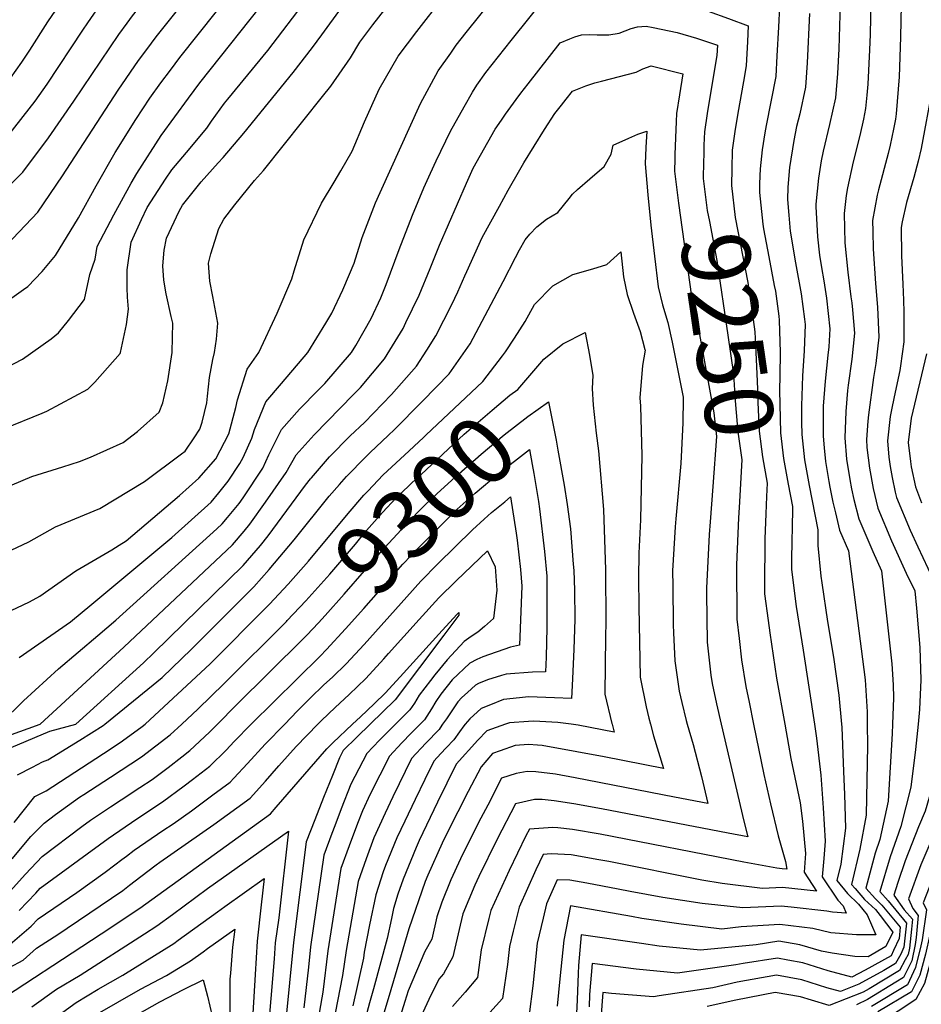
# Model space of a CAD drawing. Units: inches. Extents: x 2503863 to 2509280, y 1507225 to 1512997.
# Drawn here: x 2506386 to 2506768, y 1509881 to 1510298 of the extents above; entities that cross this region are included whole.
import ezdxf
from ezdxf.enums import TextEntityAlignment as Align

# ---------------------------------------------------------------- set-up
doc = ezdxf.new("R2010")
doc.units = ezdxf.units.IN
doc.header["$MEASUREMENT"] = 0
doc.layers.add('tile_2729_05_contour_10ft', color=191, linetype='Continuous')
doc.styles.add('Arial', font='arial.ttf')

msp = doc.modelspace()

# ---------------------------------------------------------------- linework, layer by layer
at = {"layer": 'tile_2729_05_contour_10ft'}
msp.add_line((2506484.03, 1510000, 9310), (2506513.12, 1510028.9, 9310), dxfattribs=at)
for points, elevation in [([(2506382.12, 1510273.48), (2506386.92, 1510280.22), (2506390.28, 1510285.34), (2506397.91, 1510297.32), (2506405.93, 1510309.21), (2506413.39, 1510318.59), (2506476.31, 1510397.29), (2506488.14, 1510412), (2506521.05, 1510451.4), (2506536.95, 1510470.55), (2506540.14, 1510474.4), (2506553.24, 1510490.21), (2506555.2, 1510492.84), (2506561.34, 1510500.82), (2506563.74, 1510503.94), (2506567.97, 1510502.5), (2506578.25, 1510498.88), (2506582.17, 1510497.24), (2506586.55, 1510496.31), (2506596.88, 1510493.66)], 9130), ([(2506381.41, 1510249.46), (2506392.55, 1510263.75), (2506397.6, 1510270.92), (2506412.64, 1510293.77), (2506414.79, 1510296.91), (2506420.83, 1510305.62), (2506428.68, 1510315.6), (2506438.15, 1510327.6), (2506504.58, 1510410.7), (2506511.6, 1510419.16), (2506569.36, 1510488.66), (2506586.1, 1510483.37), (2506594.83, 1510479.08), (2506600.39, 1510476.27)], 9140), ([(2506373.76, 1510220.33), (2506387.36, 1510233.63), (2506398.11, 1510248.17), (2506408.87, 1510263.75), (2506427.93, 1510291.92), (2506431.43, 1510296.77), (2506433.67, 1510299.8), (2506446.05, 1510315.51), (2506455.56, 1510327.51), (2506520.24, 1510408.52), (2506527.27, 1510416.99), (2506568.92, 1510466.5), (2506574.46, 1510473.03), (2506594.18, 1510463.19), (2506599.5, 1510460.19), (2506604.16, 1510457.55)], 9150), ([(2506380.37, 1510202.74), (2506393.69, 1510216.79), (2506404.16, 1510232.08), (2506427.66, 1510268.43), (2506436.26, 1510280.92), (2506439.74, 1510285.65), (2506443.81, 1510290.95), (2506535.87, 1510406.35), (2506542.16, 1510413.93), (2506577.63, 1510456), (2506588.07, 1510450.5), (2506598.24, 1510444.9), (2506607.85, 1510439.25)], 9160), ([(2506375.6, 1510175.5), (2506387.61, 1510183.97), (2506389.45, 1510185.27), (2506395.42, 1510191.69), (2506401.09, 1510198.39), (2506410.81, 1510214.37), (2506418.38, 1510227.98), (2506426.38, 1510242.05), (2506435.13, 1510256.05), (2506441.11, 1510265), (2506445.77, 1510271.53), (2506449.75, 1510276.91), (2506453.79, 1510282.24), (2506477.06, 1510311.63), (2506545.78, 1510397.27), (2506560.36, 1510414.76), (2506580.81, 1510438.98), (2506582.95, 1510437.79), (2506610.46, 1510422.18)], 9170), ([(2506380.04, 1510150.83), (2506387.12, 1510154.55), (2506399.26, 1510163.14), (2506402.45, 1510165.68), (2506406.69, 1510170.93), (2506413.44, 1510179.77), (2506415.66, 1510190.41), (2506417.93, 1510196.89), (2506418.8, 1510202.3), (2506425.77, 1510215.63), (2506433.2, 1510229.01), (2506435.61, 1510233.07), (2506445.92, 1510249.2), (2506457.43, 1510265), (2506462.25, 1510271.48), (2506492.32, 1510309.51), (2506526.82, 1510351.63), (2506553.62, 1510385.76), (2506571.94, 1510407.64), (2506581.42, 1510418.91), (2506583.99, 1510421.95), (2506586.13, 1510420.87), (2506605.9, 1510410.24), (2506608.79, 1510408.63)], 9180), ([(2506382.37, 1510073.72), (2506389.81, 1510077.3), (2506401.09, 1510083.61), (2506419.95, 1510091.31), (2506438.83, 1510102.75), (2506454.52, 1510114.51), (2506455.97, 1510115.63), (2506459.9, 1510121.27), (2506462.27, 1510124.92), (2506463.24, 1510127.85), (2506465.23, 1510136.06), (2506465.53, 1510138.91), (2506466.37, 1510146.73), (2506467.77, 1510154.38), (2506468.51, 1510157.39), (2506469.27, 1510163.08), (2506469.85, 1510169.81), (2506467.77, 1510181.01), (2506466.43, 1510187.51), (2506465.87, 1510195.19), (2506466.89, 1510199.08), (2506470.34, 1510209.9), (2506472.34, 1510213.74), (2506477.11, 1510219.89), (2506485.34, 1510230.23), (2506489.22, 1510234.45), (2506514.21, 1510265.74), (2506517.69, 1510270.15), (2506526.05, 1510282.11), (2506530.01, 1510288.65), (2506535.45, 1510296.08), (2506578.85, 1510351.53)], 9210), ([(2506759.61, 1510325.28), (2506758.91, 1510290.87), (2506758.37, 1510274), (2506757.01, 1510258.33), (2506756.78, 1510256.06), (2506755.97, 1510251.92), (2506754.54, 1510245.11), (2506753.71, 1510241.62), (2506749.59, 1510226.24), (2506749.06, 1510223.97), (2506747.07, 1510213.22), (2506747.17, 1510208.62), (2506747.36, 1510201.29), (2506748.26, 1510186.54), (2506749.2, 1510176.55), (2506749.69, 1510163.79), (2506748.46, 1510152.76), (2506747.51, 1510146.78), (2506745.33, 1510131), (2506745.09, 1510128.31), (2506744.46, 1510120.61), (2506744.71, 1510117.22), (2506745.72, 1510108.35), (2506747.33, 1510099.82), (2506749.32, 1510091.51), (2506755.12, 1510077.65), (2506761.36, 1510064.03), (2506764.9, 1510056.54), (2506765.61, 1510049.17), (2506767.08, 1510032.55), (2506767.54, 1510018.79), (2506767.01, 1510006.25), (2506766.38, 1510000)], 9190), ([(2506385.76, 1510028.22), (2506407.44, 1510043.32), (2506416.54, 1510050.8), (2506450.45, 1510079.13), (2506467, 1510094.08), (2506470.31, 1510097.92), (2506474.21, 1510102.89), (2506479.21, 1510110.33), (2506480.56, 1510112.98), (2506484.27, 1510121.07), (2506485.38, 1510124.71), (2506490.16, 1510136.51), (2506496.81, 1510144.22), (2506507.96, 1510157.39), (2506515.56, 1510169.78), (2506518.12, 1510173.99), (2506522.8, 1510183.94), (2506525.66, 1510190.58), (2506527.6, 1510195.22), (2506530.97, 1510206.01), (2506536.63, 1510220.67), (2506538.57, 1510225.03), (2506555.68, 1510262.78), (2506563.19, 1510276.52), (2506568.47, 1510284.12), (2506570.83, 1510287.49), (2506574.99, 1510292.85), (2506598.09, 1510321.67)], 9230), ([(2506746.63, 1510320.76), (2506746, 1510291.9), (2506745.8, 1510285.52), (2506745.02, 1510270.87), (2506744.63, 1510266.32), (2506744.06, 1510260.6), (2506743.19, 1510256.15), (2506741.71, 1510249.24), (2506738.93, 1510238.03), (2506736.49, 1510227.1), (2506735.93, 1510223.75), (2506735.03, 1510216.22), (2506735.38, 1510203.73), (2506736.67, 1510191.41), (2506737.85, 1510180.9), (2506738.24, 1510178.45), (2506738.54, 1510175.47), (2506739.36, 1510165.58), (2506738.23, 1510154.53), (2506736.74, 1510143.54), (2506736.47, 1510141.26), (2506735.8, 1510132.46), (2506735.37, 1510121.3), (2506736.06, 1510112.28), (2506737.42, 1510103.62), (2506738.19, 1510099.68), (2506739.2, 1510095.19), (2506741.29, 1510086.94), (2506747.13, 1510073.1), (2506750.89, 1510064.98), (2506755.29, 1510025.59), (2506755.75, 1510016.72), (2506755.98, 1510011.25), (2506755.49, 1510000)], 9200), ([(2506594.12, 1510289.46), (2506609.57, 1510308.96), (2506618.45, 1510313.28), (2506621.08, 1510314.42), (2506624.03, 1510315.25), (2506629.28, 1510315.48), (2506635.55, 1510313.97), (2506638.29, 1510312.89), (2506646.59, 1510310.05), (2506650.79, 1510308.93), (2506666.43, 1510305.23), (2506669.39, 1510304.42), (2506677.47, 1510301.79), (2506686.04, 1510298.73), (2506694.47, 1510295.6), (2506694.17, 1510289.06), (2506693.51, 1510278.68), (2506692.39, 1510272.1), (2506690, 1510258.67), (2506688.75, 1510250.86), (2506687.67, 1510242.94), (2506687.67, 1510242.91)], 9240), ([(2506379.55, 1510125.27), (2506395.46, 1510131.67), (2506397.4, 1510132.53), (2506414.79, 1510141.82), (2506417.76, 1510144.78), (2506428.57, 1510156.95), (2506428.69, 1510157.39), (2506431.2, 1510169.25), (2506431.99, 1510175.7), (2506431.68, 1510180.82), (2506431.45, 1510184.76), (2506431.43, 1510192.29), (2506433.12, 1510204), (2506437.48, 1510213.73), (2506439.98, 1510218.71), (2506447.72, 1510230.75), (2506450.32, 1510234.74), (2506456.66, 1510242.01), (2506465.15, 1510252.38), (2506467.18, 1510255.28), (2506472.72, 1510262.88), (2506474.04, 1510264.57), (2506490.97, 1510285.22), (2506507.88, 1510307.35)], 9190), ([(2506379.68, 1510046.88), (2506390.09, 1510051.87), (2506394.47, 1510054.27), (2506409.8, 1510064.95), (2506424.95, 1510073.9), (2506428.08, 1510075.78), (2506431.03, 1510077.61), (2506445.16, 1510089.59), (2506453.66, 1510096.8), (2506461.87, 1510104.24), (2506469.01, 1510112.31), (2506474.47, 1510122.97), (2506477.48, 1510134.11), (2506478.18, 1510137.36), (2506482.33, 1510150.27), (2506487.26, 1510157.39), (2506494.99, 1510173.99), (2506501.14, 1510188.48), (2506502.15, 1510191.95), (2506506.32, 1510205.08), (2506513.75, 1510220.51), (2506519.07, 1510229.51), (2506521.91, 1510234.32), (2506526.76, 1510242.63), (2506531.98, 1510254.96), (2506538.2, 1510268.88), (2506546.17, 1510282.74), (2506554.15, 1510293.28), (2506565.57, 1510307.99)], 9220), ([(2506733.52, 1510309.98), (2506732.74, 1510285.88), (2506732.16, 1510275.47), (2506731.35, 1510265.15), (2506728.85, 1510253.84), (2506726.11, 1510242.61), (2506725.25, 1510238.5), (2506724.14, 1510231.11), (2506723.08, 1510220.2), (2506723.02, 1510219.59), (2506723.02, 1510219.21), (2506723.76, 1510206.33), (2506724.64, 1510198.53), (2506725.41, 1510193.36), (2506726.42, 1510187.69), (2506727.6, 1510180.3), (2506728.96, 1510167.38), (2506728.49, 1510159.8), (2506728.18, 1510156.27), (2506727, 1510145.23), (2506726.2, 1510134.6), (2506726.17, 1510121.99), (2506726.57, 1510116.99), (2506727.17, 1510111.21), (2506728.54, 1510102.83), (2506728.99, 1510100.38), (2506730.27, 1510094.03), (2506731.32, 1510089.5), (2506733.04, 1510082.24), (2506736.89, 1510073.43), (2506743.97, 1510018.89), (2506744.8, 1510005.35), (2506744.85, 1510000)], 9210), ([(2506362.25, 1510092.8), (2506391.17, 1510104.86), (2506404.18, 1510108.94), (2506411.27, 1510111.2), (2506415.94, 1510113.08), (2506429.73, 1510119.29), (2506435.86, 1510123.89), (2506445.06, 1510132.08), (2506446.63, 1510136.06), (2506448.75, 1510145.37), (2506450.46, 1510157.39), (2506450.73, 1510163.86), (2506450.86, 1510169.81), (2506450.13, 1510172.64), (2506448.01, 1510182.23), (2506447.02, 1510187.95), (2506446.56, 1510194.1), (2506447.15, 1510200.65), (2506448.06, 1510205.79), (2506453.54, 1510217.21), (2506454.9, 1510219.69), (2506462.8, 1510229.6), (2506470.02, 1510237.61), (2506472.08, 1510239.87), (2506480.91, 1510250.19), (2506501.69, 1510275.86), (2506509.9, 1510286.41), (2506513.87, 1510291.82), (2506522.25, 1510303.23)], 9200), ([(2506707.6, 1510303.75), (2506707.24, 1510295), (2506706.59, 1510282.98), (2506706.05, 1510274.19), (2506701.99, 1510253.44), (2506701.42, 1510250.37), (2506700.36, 1510243.2), (2506699.43, 1510235.17), (2506699.35, 1510232.19), (2506699.27, 1510228.63)], 9230), ([(2506720.36, 1510300.92), (2506719.4, 1510280.03), (2506718.65, 1510269.69), (2506716.23, 1510258.35), (2506714.87, 1510252.96), (2506713.7, 1510247.05), (2506711.93, 1510235.73), (2506711.2, 1510227.39), (2506711.1, 1510222.17), (2506711.57, 1510215.43), (2506712.19, 1510208.77), (2506714.43, 1510195.26), (2506716.79, 1510182.18), (2506718.25, 1510171.54), (2506718.51, 1510169.2), (2506718.06, 1510158.03), (2506717.37, 1510147.5), (2506716.97, 1510134.79), (2506716.96, 1510127.82), (2506717.06, 1510122.68), (2506718.2, 1510111.89), (2506720.18, 1510101.04), (2506723.96, 1510082.34), (2506723.84, 1510075.73), (2506725.24, 1510062.67), (2506725.58, 1510059.88), (2506728.05, 1510043.57), (2506730.52, 1510028.43), (2506732.81, 1510012.3), (2506733.97, 1510000)], 9220), ([(2506589.97, 1510255.73), (2506591.71, 1510258.21), (2506596.14, 1510264.47), (2506598.16, 1510267.18), (2506601.2, 1510271.14), (2506614.82, 1510288.48), (2506618.87, 1510290.16), (2506621.08, 1510291), (2506623.85, 1510291.85), (2506627.16, 1510292.02), (2506630.48, 1510291.84), (2506635.38, 1510291.82), (2506639.81, 1510292.53), (2506644.84, 1510294.44), (2506647.57, 1510295.15), (2506651.22, 1510295.46), (2506654.23, 1510294.87), (2506664.28, 1510292.78), (2506672.54, 1510290.34), (2506681.35, 1510287.44), (2506681.11, 1510283.11), (2506678.37, 1510266.35), (2506677.08, 1510258.57), (2506675.91, 1510250.71), (2506675.69, 1510245.17), (2506675.58, 1510241.16)], 9250), ([(2506378.11, 1510000.68), (2506387.6, 1510009.97), (2506402.45, 1510023.54), (2506419.06, 1510037.65), (2506426.71, 1510044.13), (2506469.39, 1510082.73), (2506471.69, 1510084.81), (2506473.99, 1510087.49), (2506478.96, 1510093.5), (2506480.65, 1510095.91), (2506488.9, 1510108.45), (2506491.46, 1510114.04), (2506496.83, 1510124.8), (2506504.45, 1510133.37), (2506512.38, 1510141.4), (2506515.19, 1510144.22), (2506526.39, 1510157.39), (2506528.22, 1510160.33), (2506534.8, 1510171.77), (2506538.93, 1510180.5), (2506541.13, 1510186.21), (2506546.61, 1510200.92), (2506552.35, 1510215.55), (2506557.05, 1510227.05), (2506559.92, 1510233.31), (2506562.32, 1510238.46), (2506568.41, 1510251.03), (2506574.16, 1510261.41), (2506577.62, 1510267.58), (2506579.58, 1510270.52), (2506583.36, 1510275.87), (2506594.12, 1510289.46)], 9240), ([(2506574.45, 1510189.82), (2506575.25, 1510191.6), (2506581.74, 1510205.99), (2506589.05, 1510219.37), (2506592.77, 1510226.04), (2506597.7, 1510234.75), (2506599.48, 1510237.66), (2506608.23, 1510251.71), (2506612.55, 1510258.46), (2506615.34, 1510262.05), (2506617.39, 1510264.63), (2506620.07, 1510268), (2506625.63, 1510270.17), (2506629.49, 1510271.53), (2506632.36, 1510272.21), (2506646.96, 1510276.06), (2506649.76, 1510277.38), (2506653.29, 1510278.71), (2506666.74, 1510275.3), (2506665.28, 1510266.36), (2506664.07, 1510258.53), (2506663.9, 1510255.19), (2506663.62, 1510248.17), (2506663.39, 1510241.14), (2506663.33, 1510239.39)], 9260), ([(2506772.35, 1510268.77), (2506767.65, 1510243.74), (2506766.42, 1510238.38), (2506764.54, 1510231.37), (2506761.45, 1510220.89), (2506759.63, 1510212.68), (2506759.15, 1510210.21), (2506759.27, 1510198.33), (2506759.95, 1510186.3), (2506760.24, 1510179.53), (2506760.26, 1510174.37), (2506760.29, 1510161.95), (2506758.93, 1510151.76), (2506758.64, 1510149.71), (2506756.65, 1510140.6), (2506755.32, 1510134.56), (2506754.53, 1510130.3), (2506753.42, 1510119.93), (2506754.02, 1510113.08), (2506754.5, 1510109.15), (2506755.36, 1510104.4), (2506756.69, 1510098.28), (2506757.23, 1510096.02), (2506762.96, 1510082.12), (2506766.24, 1510075.18), (2506778.9, 1510048.09)], 9180), ([(2506394.58, 1510000), (2506430.11, 1510032.65), (2506476.14, 1510076.01), (2506480.97, 1510081.7), (2506483.42, 1510084.66), (2506490.03, 1510094.09), (2506498.75, 1510106.54), (2506502.98, 1510113.99), (2506510.59, 1510122.58), (2506527.25, 1510139.54), (2506530.23, 1510142.55), (2506540.36, 1510154.63), (2506548.31, 1510167.58), (2506549.51, 1510170.02), (2506555.05, 1510181.68), (2506559.7, 1510192.86), (2506563.7, 1510202.83), (2506575.15, 1510229.04), (2506578.01, 1510235.34), (2506587.25, 1510251.84), (2506589.97, 1510255.73)], 9250), ([(2506562.44, 1510142.8), (2506567.81, 1510148.37), (2506576.66, 1510161.1), (2506590.71, 1510187.41), (2506595.88, 1510197.61), (2506597.53, 1510200.85), (2506599.92, 1510205.1), (2506601.98, 1510207.44), (2506604.86, 1510210.49), (2506609.04, 1510213.86), (2506613.76, 1510216.66), (2506618.55, 1510222.53), (2506620.09, 1510224.32), (2506622.1, 1510226.39), (2506627.41, 1510230.92), (2506633.5, 1510236.05), (2506636.45, 1510241.34), (2506637.25, 1510245.14), (2506643.86, 1510248.07), (2506647.63, 1510249.72), (2506651.43, 1510250.99), (2506651.11, 1510244.19), (2506650.8, 1510237.18), (2506651.9, 1510224.16), (2506653.21, 1510211.2), (2506654.71, 1510198.19), (2506656.27, 1510185.16), (2506658.1, 1510177.57), (2506660.38, 1510170.04), (2506662.17, 1510161.79), (2506666.85, 1510138.48)], 9270), ([(2506675.58, 1510241.16), (2506675.49, 1510238.12), (2506675.3, 1510231.08), (2506677.09, 1510217.51), (2506678.01, 1510212.77), (2506681.18, 1510196.33), (2506685.79, 1510164.7), (2506688.15, 1510148.23), (2506688.91, 1510136.9), (2506689.72, 1510127.06), (2506689.94, 1510124.72), (2506691.72, 1510111.97), (2506690.56, 1510091.82), (2506690.36, 1510087.44)], 9250), ([(2506687.67, 1510242.91), (2506687.47, 1510235.25), (2506687.32, 1510228.09), (2506688.92, 1510214.57), (2506694.23, 1510187), (2506695.6, 1510178.3), (2506696.52, 1510171.29), (2506697.18, 1510166.06), (2506697.51, 1510160.46), (2506698.07, 1510148.32), (2506698.51, 1510138.66), (2506698.52, 1510136.18), (2506699.06, 1510124.04), (2506700.47, 1510113.23), (2506702.47, 1510102.09), (2506702.23, 1510096.47), (2506701.91, 1510089.11)], 9240), ([(2506663.33, 1510239.39), (2506663.17, 1510234.1), (2506664.85, 1510220.56), (2506670.48, 1510181.03), (2506673.76, 1510164.99), (2506679.86, 1510131.85), (2506680.97, 1510121.85), (2506679.47, 1510100.68), (2506678.35, 1510085.7)], 9260), ([(2506699.27, 1510228.63), (2506699.2, 1510225.13), (2506700.6, 1510211.66), (2506700.95, 1510209.67), (2506703.15, 1510197.9), (2506705.48, 1510185.73)], 9230), ([(2506590.36, 1510155.95), (2506591.67, 1510157.68), (2506595.5, 1510163.47), (2506599.98, 1510170.54), (2506603.88, 1510177.62), (2506611.75, 1510185.53), (2506620.15, 1510190.37), (2506628.68, 1510192.8), (2506634.53, 1510194.64), (2506640.54, 1510200.03), (2506641.56, 1510189.43), (2506643.13, 1510181.92), (2506645.88, 1510174.07), (2506648.7, 1510166.19), (2506650.72, 1510158.62), (2506650.77, 1510158.37), (2506649.66, 1510151.83), (2506648.57, 1510138.15), (2506648.75, 1510134.68), (2506649.43, 1510113.72), (2506648.88, 1510086.49), (2506648.05, 1510072.4), (2506648.01, 1510061.81), (2506648.09, 1510049.67), (2506648.72, 1510019.96), (2506651.17, 1510007.34), (2506652.38, 1510002.65), (2506653.07, 1510000)], 9280), ([(2506409.78, 1510000), (2506438.45, 1510026.08), (2506442.72, 1510030.19), (2506480.55, 1510067.28), (2506487.95, 1510075.7), (2506491.12, 1510079.73), (2506506.95, 1510101.19), (2506509.11, 1510103.92), (2506509.52, 1510104.39), (2506517.19, 1510113.25), (2506525.82, 1510122.15), (2506531.91, 1510127.77), (2506543.42, 1510139.54), (2506554.01, 1510151.52), (2506558.39, 1510158.35), (2506562.23, 1510164.4), (2506568.96, 1510177.62), (2506571.44, 1510183.07), (2506574.45, 1510189.82)], 9260), ([(2506705.48, 1510185.73), (2506705.93, 1510183.36), (2506707.35, 1510172.79)], 9230), ([(2506707.35, 1510172.79), (2506707.58, 1510171.09), (2506707.96, 1510157.33), (2506707.83, 1510147.58), (2506707.71, 1510141.33), (2506707.75, 1510135.48), (2506708.09, 1510123.35), (2506709.4, 1510112.56), (2506711.32, 1510101.71), (2506713.21, 1510092.22), (2506713.18, 1510090.74)], 9230), ([(2506606.24, 1510152.63), (2506607.89, 1510154.56), (2506615.99, 1510161.09), (2506625.42, 1510165.85), (2506627.22, 1510156.3), (2506628.68, 1510147.61), (2506628.3, 1510142.09), (2506628.73, 1510135.07), (2506630.07, 1510123.23), (2506631.01, 1510115.71), (2506633.19, 1510090.88), (2506633.93, 1510065.45), (2506634.09, 1510043.12), (2506633.98, 1510037.15), (2506633.66, 1510012.77), (2506636.64, 1510000.41), (2506636.75, 1510000)], 9290), ([(2506769.95, 1510156.83), (2506763.44, 1510129.63), (2506762.21, 1510119.27), (2506763.13, 1510111.26), (2506763.42, 1510108.98), (2506765.24, 1510100.58), (2506767.77, 1510093.71)], 9170), ([(2506491.76, 1510050.92), (2506499.61, 1510059.3), (2506508.27, 1510069.09), (2506524.99, 1510089.21), (2506531.69, 1510096.94), (2506533.32, 1510098.69), (2506539.92, 1510105.52), (2506548.94, 1510113.96), (2506556.98, 1510121.44), (2506557.98, 1510122.37), (2506582.12, 1510145.1), (2506590.36, 1510155.95)], 9280), ([(2506498.9, 1510043.55), (2506499.26, 1510043.91), (2506507.16, 1510052.3), (2506517.27, 1510063.51), (2506528.08, 1510076.28), (2506532.77, 1510082), (2506539.62, 1510089.6), (2506545.4, 1510095.8), (2506546.87, 1510097.33), (2506552.05, 1510102.17), (2506555.89, 1510105.76), (2506574.22, 1510122.8), (2506585.98, 1510132.99), (2506593.48, 1510139.26), (2506596.93, 1510141.72), (2506606.24, 1510152.63)], 9290), ([(2506422.02, 1510000), (2506446.36, 1510019.84), (2506458.76, 1510031.79), (2506485.15, 1510058.19), (2506491.54, 1510065.5), (2506502.11, 1510078.07), (2506517.06, 1510096.55), (2506521.38, 1510101.55), (2506524.28, 1510104.9), (2506532.49, 1510113.26), (2506534.35, 1510115.03), (2506541.95, 1510122.2), (2506544.68, 1510124.71), (2506556.29, 1510136.45), (2506562.44, 1510142.8)], 9270), ([(2506506.01, 1510036.23), (2506507.58, 1510037.79), (2506512.44, 1510042.99), (2506515.24, 1510046), (2506523.42, 1510055.05), (2506540.53, 1510074.81), (2506547.49, 1510082.3), (2506554.52, 1510089.73), (2506557.65, 1510092.86), (2506562.76, 1510097.67), (2506571.89, 1510105.97), (2506581.41, 1510114.33), (2506591.13, 1510122.45), (2506601.11, 1510130.27), (2506609.83, 1510136.48), (2506613.13, 1510120.2), (2506613.87, 1510116.07)], 9300), ([(2506666.93, 1510137.92), (2506666.72, 1510127.67), (2506665.88, 1510110.41), (2506663.72, 1510087.03), (2506663.51, 1510083.63), (2506662.4, 1510065), (2506662.44, 1510058.66), (2506662.64, 1510042.17), (2506662.78, 1510038.78), (2506663.32, 1510026.93), (2506665.25, 1510014.06), (2506666.37, 1510009.18), (2506668.11, 1510001.64), (2506668.59, 1510000)], 9270), ([(2506666.85, 1510138.48), (2506666.93, 1510138.06), (2506666.93, 1510137.92)], 9270), ([(2506513.12, 1510028.9), (2506515.9, 1510031.68), (2506523.91, 1510040.38), (2506531.71, 1510048.99), (2506548.2, 1510067.72), (2506555.28, 1510075.09), (2506568.32, 1510088.26), (2506569.99, 1510089.9), (2506578.81, 1510097.81), (2506588.5, 1510105.96), (2506601.84, 1510116.35), (2506603.01, 1510110), (2506603.65, 1510106.15)], 9310), ([(2506613.87, 1510116.07), (2506616.53, 1510101.22), (2506617.74, 1510092.99), (2506619.13, 1510082.76), (2506620.34, 1510067.83), (2506620.54, 1510065.07), (2506620.92, 1510056.77), (2506620.97, 1510044.36), (2506620.64, 1510031.84), (2506620.09, 1510019.25), (2506619.67, 1510010.86), (2506612.38, 1510011.25), (2506601.37, 1510011.56), (2506597.55, 1510011.18), (2506590.86, 1510010.45), (2506585.24, 1510008.28), (2506581.37, 1510006.75), (2506576.62, 1510002.29), (2506574.58, 1510000)], 9300), ([(2506603.65, 1510106.15), (2506605.65, 1510094.24), (2506606.11, 1510091.21), (2506608.19, 1510073.08), (2506609.09, 1510062.75), (2506609.22, 1510053.42), (2506609.21, 1510040.98), (2506608.87, 1510028.46), (2506608.64, 1510022.16), (2506603.08, 1510022.07), (2506591.88, 1510021.21), (2506589.91, 1510020.63), (2506583.99, 1510018.77), (2506580.17, 1510017.21), (2506578.9, 1510016.52), (2506575.51, 1510013.48), (2506573.22, 1510011.34), (2506571.43, 1510009.53), (2506569.73, 1510006.98), (2506566.66, 1510002.35), (2506565.05, 1510000)], 9310), ([(2506591.36, 1510094.22), (2506593.84, 1510096.22), (2506596.12, 1510080.92), (2506596.54, 1510077.89), (2506597.94, 1510065.58), (2506598.55, 1510058.47), (2506597.6, 1510033.46), (2506593.74, 1510032.66), (2506582.02, 1510028.6), (2506579.52, 1510027.5), (2506576.54, 1510025.82), (2506569.09, 1510018.78), (2506564.24, 1510012.82), (2506562.16, 1510009.68), (2506560.39, 1510006.61), (2506557.38, 1510001.93), (2506555.47, 1510000)], 9320), ([(2506549.86, 1510053.95), (2506555.86, 1510060.62), (2506563.04, 1510067.9), (2506577.64, 1510082.26), (2506582.6, 1510086.88), (2506585.71, 1510089.67), (2506591.36, 1510094.22)], 9320), ([(2506713.18, 1510090.74), (2506712.7, 1510070.14), (2506712.68, 1510065.52), (2506714.68, 1510049.91), (2506717.64, 1510031.41), (2506722.5, 1510000)], 9230), ([(2506690.36, 1510087.44), (2506689.46, 1510067.55), (2506689.64, 1510044.45), (2506690.57, 1510036.33), (2506691.63, 1510027.23), (2506693.41, 1510016.01), (2506694.76, 1510009.31), (2506696.68, 1510000)], 9250), ([(2506701.91, 1510089.11), (2506701.45, 1510078.52), (2506701.34, 1510058.03), (2506701.37, 1510055.17), (2506702.84, 1510043.9), (2506703.54, 1510038.68), (2506706.46, 1510019.58), (2506709.92, 1510000)], 9240), ([(2506678.35, 1510085.7), (2506677.94, 1510080.27), (2506676.7, 1510057.63), (2506676.73, 1510055.31), (2506677.06, 1510034.74), (2506677.12, 1510033.52), (2506678.64, 1510020.78), (2506679.22, 1510017.32), (2506680.94, 1510008.64), (2506683.04, 1510000)], 9260), ([(2506512.21, 1510000), (2506513.72, 1510001.67), (2506519.56, 1510007.18), (2506525.41, 1510012.67), (2506532.53, 1510019.44), (2506540.08, 1510027.73), (2506542.12, 1510029.97), (2506555.11, 1510044.37), (2506563.46, 1510053.58), (2506570.76, 1510060.76), (2506583.97, 1510073.38), (2506587.3, 1510066.71), (2506588.03, 1510056.71), (2506586.56, 1510044.76), (2506582.81, 1510041.35), (2506580.01, 1510038.98), (2506577.06, 1510037.21), (2506574.21, 1510035.04), (2506566.95, 1510027.23), (2506561.8, 1510020.93), (2506559.9, 1510018.59), (2506555.16, 1510012.29), (2506553.11, 1510008.95), (2506551.2, 1510006.15), (2506545.03, 1510000)], 9330), ([(2506498.18, 1510000), (2506503.49, 1510005.61), (2506508.93, 1510011.13), (2506514.78, 1510016.64), (2506518.37, 1510020), (2506524.21, 1510025.56), (2506531.78, 1510033.84), (2506549.86, 1510053.95)], 9320), ([(2506439.03, 1510000), (2506466.62, 1510025.6), (2506490.93, 1510050.04), (2506491.76, 1510050.92)], 9280), ([(2506526.89, 1510000), (2506530.2, 1510003.18), (2506536.03, 1510008.72), (2506540.86, 1510013.32), (2506548.41, 1510021.61), (2506563.49, 1510038.21), (2506571.06, 1510046.53), (2506571.85, 1510047.29), (2506571.86, 1510046.26), (2506565.51, 1510037.66), (2506544.96, 1510010.4), (2506534.3, 1510000)], 9340), ([(2506454.63, 1510000), (2506461.35, 1510006.44), (2506472.52, 1510017.28), (2506498.9, 1510043.55)], 9290), ([(2506469.73, 1510000), (2506477.61, 1510008.04), (2506506.01, 1510036.23)], 9300), ([(2506340.8, 1509864.3), (2506350.98, 1509867.27), (2506361.98, 1509873.44), (2506371.57, 1509879.46), (2506420.51, 1509911.32), (2506436.82, 1509922.18), (2506492.1, 1509962.04), (2506494.55, 1509964.86), (2506516.07, 1509989.55), (2506518.55, 1509992.1), (2506526.89, 1510000)], 9340), ([(2506380.95, 1509995.14), (2506394.58, 1510000)], 9250), ([(2506381.88, 1509929.34), (2506388.44, 1509936.56), (2506395.44, 1509944.07), (2506412.29, 1509956.77), (2506415.94, 1509959.36), (2506424.35, 1509965.14), (2506428.94, 1509968.09), (2506436.85, 1509973.3), (2506442, 1509976.7), (2506448.79, 1509981.71), (2506454.64, 1509986.2), (2506458.05, 1509988.88), (2506466.29, 1509996.67), (2506469.73, 1510000)], 9300), ([(2506382.37, 1509990.21), (2506398.7, 1509997.1), (2506409.78, 1510000)], 9260), ([(2506382.72, 1509943.02), (2506390.75, 1509952.5), (2506396.31, 1509958.19), (2506401.14, 1509961.87), (2506411.34, 1509969.1), (2506413.07, 1509970.29), (2506424.45, 1509977.6), (2506437.51, 1509986.22), (2506449.68, 1509995.48), (2506454.63, 1510000)], 9290), ([(2506383.66, 1509958.41), (2506392.32, 1509969.44), (2506397.15, 1509971.9), (2506424.26, 1509989.53), (2506429.56, 1509993.01), (2506437.86, 1509999.11), (2506439.03, 1510000)], 9280), ([(2506385.06, 1509978.68), (2506391.43, 1509981.92), (2506395.65, 1509984.06), (2506397.95, 1509984.92), (2506411.48, 1509993.33), (2506421.32, 1509999.5), (2506422.02, 1510000)], 9270), ([(2506406.07, 1509913.78), (2506429.57, 1509929.71), (2506432.52, 1509931.94), (2506437.23, 1509935.53), (2506443.69, 1509940.48), (2506445.33, 1509941.68), (2506468.17, 1509957.55), (2506483.57, 1509968.76), (2506490.1, 1509975.92), (2506495.74, 1509982.37), (2506503.01, 1509990.59), (2506512.21, 1510000)], 9330), ([(2506431.15, 1509944.25), (2506434.37, 1509946.69), (2506446.52, 1509955.01), (2506450.89, 1509957.88), (2506458.65, 1509963.34), (2506467.8, 1509970.1), (2506475.02, 1509975.51), (2506476.6, 1509977.17), (2506482.46, 1509983.42), (2506489.96, 1509991.63), (2506498.18, 1510000)], 9320), ([(2506455.55, 1509973.89), (2506459.19, 1509976.57), (2506466.5, 1509982.22), (2506473.38, 1509989.09), (2506476.71, 1509992.68), (2506484.03, 1510000)], 9310), ([(2506534.3, 1510000), (2506528.66, 1509994.49), (2506522.98, 1509988.89), (2506521.44, 1509985.86), (2506518.38, 1509978.3), (2506514.65, 1509968.97), (2506510.96, 1509959.61), (2506507.32, 1509950.22), (2506501.89, 1509907.62), (2506498.5, 1509873.47)], 9340), ([(2506545.03, 1510000), (2506539.82, 1509994.82), (2506538.31, 1509993.34), (2506532.89, 1509987.71), (2506526.23, 1509974.62), (2506522.14, 1509964.23), (2506519.35, 1509957), (2506518.1, 1509953.72), (2506514.67, 1509944.61), (2506509.13, 1509905.88), (2506508.2, 1509897.23), (2506506.32, 1509879.99)], 9330), ([(2506555.47, 1510000), (2506551.74, 1509996.24), (2506547.75, 1509992.22), (2506542.48, 1509986.57), (2506534.35, 1509970.41), (2506531.05, 1509963.33), (2506528.98, 1509958.05), (2506525.43, 1509948.58), (2506521.99, 1509939.04), (2506516.42, 1509904.08), (2506514.25, 1509886.61), (2506510.9, 1509867.3)], 9320), ([(2506565.05, 1510000), (2506564.71, 1509999.62), (2506563.52, 1509997.75), (2506557.92, 1509992.03), (2506551.84, 1509985.46), (2506543.93, 1509969.28), (2506540.71, 1509962.38), (2506535.89, 1509951.97), (2506532.65, 1509943.08), (2506529.33, 1509933.44), (2506524.16, 1509904.33), (2506522.67, 1509893.64), (2506513.36, 1509845.86)], 9310), ([(2506574.58, 1510000), (2506574.01, 1509999.36), (2506572.23, 1509996.78), (2506569.84, 1509993.45), (2506566.48, 1509990), (2506564.33, 1509987.66), (2506561.32, 1509984.33), (2506557.55, 1509976.71), (2506553.38, 1509968.15), (2506549, 1509959.01), (2506545.68, 1509951.94), (2506540.9, 1509940.23), (2506539.92, 1509937.54), (2506536.69, 1509927.82), (2506534.11, 1509915.12), (2506531.83, 1509903.53), (2506531.47, 1509900.99), (2506527.05, 1509880.78)], 9300), ([(2506591.71, 1510000), (2506583.77, 1509997.29), (2506579.94, 1509993.3), (2506570.83, 1509983.2), (2506562.92, 1509967.02), (2506555.15, 1509950.82), (2506553.78, 1509947.8), (2506548.33, 1509934.5), (2506546.1, 1509928.04), (2506544.2, 1509922.1), (2506543.38, 1509917.86), (2506541.52, 1509909.37), (2506535.78, 1509888.07), (2506534.01, 1509882.11), (2506531.01, 1509870.47)], 9290), ([(2506653.07, 1510000), (2506654.36, 1509995.08), (2506658.49, 1509981.26), (2506633.47, 1509986.24), (2506621.8, 1509988.36), (2506607.21, 1509990.97), (2506605.17, 1509991.23), (2506601.37, 1509991.39), (2506595.78, 1509991.02), (2506589.34, 1509988.81), (2506586.21, 1509987.63), (2506581.29, 1509981.96), (2506575.86, 1509971.53), (2506567.11, 1509954.29), (2506564.91, 1509949.66), (2506558.76, 1509936.12), (2506557.65, 1509933.4), (2506550.73, 1509913.41), (2506542.34, 1509885.19), (2506537.67, 1509869.32)], 9280), ([(2506668.59, 1510000), (2506671.1, 1509991.41), (2506674.68, 1509977.95), (2506677.26, 1509966.53), (2506663.22, 1509969.23), (2506621.2, 1509977.34), (2506612.89, 1509978.85), (2506604.56, 1509979.93), (2506600.79, 1509980.09), (2506596.13, 1509979.19), (2506590.03, 1509977.16), (2506584.14, 1509965.82), (2506581.27, 1509960.21), (2506576, 1509949.93), (2506572.59, 1509943.11), (2506568.57, 1509934.13), (2506564.64, 1509924.66), (2506562.55, 1509918.49), (2506560.45, 1509909), (2506557.47, 1509903.84), (2506550.47, 1509887.22), (2506549.03, 1509882.62), (2506544.59, 1509868.11)], 9270), ([(2506683.04, 1510000), (2506692.5, 1509958.98), (2506694.25, 1509952.38), (2506685.93, 1509953.93), (2506632.28, 1509964.29), (2506620.61, 1509966.35), (2506612.28, 1509967.6), (2506607.24, 1509968.24), (2506603.92, 1509968.21), (2506595.89, 1509966.4), (2506588.18, 1509951.38), (2506580.3, 1509935.52), (2506578.66, 1509931.95), (2506573.66, 1509919.81), (2506572.51, 1509915.05), (2506569.31, 1509901.58), (2506565.36, 1509894.42), (2506563.38, 1509892.16), (2506559.18, 1509883.48), (2506555.04, 1509874.68)], 9260), ([(2506696.68, 1510000), (2506701.07, 1509978.79), (2506703.83, 1509966.34), (2506707.09, 1509952.85), (2506710.2, 1509941.92), (2506710.82, 1509938.69), (2506708.8, 1509938.79), (2506706.48, 1509939.09), (2506692.55, 1509941.63), (2506631.69, 1509953.45), (2506620.02, 1509955.54), (2506613.76, 1509956.25), (2506611.67, 1509956.36), (2506601.75, 1509955.64), (2506600.3, 1509952.81), (2506593.26, 1509938.17), (2506588.56, 1509928), (2506585.42, 1509921.2), (2506584.58, 1509917.79), (2506581.34, 1509904.53), (2506579.75, 1509892.85), (2506574.63, 1509886.66), (2506569.27, 1509880.53)], 9250), ([(2506709.92, 1510000), (2506712.48, 1509985.53), (2506716.47, 1509966.74), (2506717.34, 1509959.04), (2506718.72, 1509945.34), (2506718.06, 1509937.41), (2506723.37, 1509929.41), (2506708.99, 1509930.93), (2506700.49, 1509930.52), (2506683.44, 1509932.63), (2506674.81, 1509934.06), (2506635.42, 1509941.89), (2506631.11, 1509942.7), (2506619.43, 1509944.75), (2506611.06, 1509945.13), (2506607.61, 1509944.88), (2506604.47, 1509938.39), (2506597.48, 1509922.63), (2506594.93, 1509912.44), (2506593.32, 1509905.95), (2506592.46, 1509898.36), (2506590.42, 1509883.93), (2506585.01, 1509877.98)], 9240), ([(2506619.47, 1510000), (2506613.78, 1510000.77), (2506603.61, 1510001.26), (2506601.42, 1510001.12), (2506593.36, 1510000.56), (2506591.71, 1510000)], 9290), ([(2506722.5, 1510000), (2506723.4, 1509994.2), (2506725.11, 1509978.52), (2506726.15, 1509964.6), (2506727.04, 1509950.59), (2506726.41, 1509943.18), (2506725.69, 1509935.45), (2506732.3, 1509925.58), (2506734.59, 1509923.17), (2506735.92, 1509920.13), (2506730.05, 1509920.42), (2506727.69, 1509920.97), (2506712.54, 1509922.61), (2506708.42, 1509923.04), (2506692.17, 1509922.26), (2506674.88, 1509924.12), (2506658.24, 1509926.63), (2506644.5, 1509929.26), (2506639.32, 1509930.28), (2506626.14, 1509932.76), (2506618.85, 1509934.06), (2506613.47, 1509934.12), (2506608.98, 1509924), (2506607.57, 1509918), (2506605.09, 1509907.35), (2506603.23, 1509889.35), (2506601.61, 1509877.13)], 9230), ([(2506733.97, 1510000), (2506734.08, 1509998.76), (2506734.81, 1509980.09), (2506735.17, 1509970.29), (2506735.67, 1509956.03), (2506733.66, 1509940.74), (2506731.94, 1509933.85), (2506736.46, 1509928.33), (2506741.14, 1509923.89), (2506744.78, 1509919.32), (2506748.47, 1509910.85), (2506740.27, 1509910.89), (2506729.43, 1509911.8), (2506721.8, 1509913.56), (2506707.87, 1509915.31), (2506691.46, 1509914.31), (2506683.22, 1509913.36), (2506666.06, 1509915.36), (2506649.33, 1509917.78), (2506644.99, 1509918.61), (2506619.12, 1509923.12), (2506616.31, 1509908.68), (2506614.68, 1509892.3), (2506613.57, 1509880.7)], 9220), ([(2506636.75, 1510000), (2506637.68, 1509996.65), (2506622.41, 1509999.6), (2506619.47, 1510000)], 9290), ([(2506744.85, 1510000), (2506744.92, 1509991.02), (2506744.32, 1509961.49), (2506741.68, 1509947.17), (2506738.19, 1509932.24), (2506739.66, 1509930.45), (2506743.61, 1509925.85), (2506748.25, 1509921.62), (2506750.34, 1509919.12), (2506755.72, 1509912.05), (2506752.76, 1509905.9), (2506745.22, 1509901.65), (2506739.61, 1509901.67), (2506729.94, 1509903.13), (2506725.46, 1509903.96), (2506716.24, 1509906.6), (2506707.35, 1509908.16), (2506697.74, 1509906.71), (2506674.23, 1509904.43), (2506656.72, 1509906.08), (2506649.27, 1509907.23), (2506623.71, 1509910.93), (2506622.55, 1509897.96), (2506622.38, 1509894.5), (2506621.99, 1509883.4), (2506621.29, 1509869.2)], 9210), ([(2506755.49, 1510000), (2506755.32, 1509996.16), (2506753.73, 1509967.43), (2506750.2, 1509951.18), (2506748.19, 1509945.49), (2506744.25, 1509930.68), (2506748.32, 1509926.2), (2506750.93, 1509923.39), (2506758.78, 1509914.08), (2506758.27, 1509909.38), (2506755.96, 1509904.2), (2506754.93, 1509902.05), (2506743.99, 1509895.89), (2506738.3, 1509892.96), (2506728.27, 1509895.72), (2506717.61, 1509899.05), (2506711.18, 1509900.24), (2506706.84, 1509901.01), (2506692.22, 1509898.8), (2506689.18, 1509898.2), (2506664.42, 1509894.69), (2506646.93, 1509896.36), (2506628.3, 1509898.74), (2506627.21, 1509885.59), (2506627.06, 1509880.4)], 9200), ([(2506766.38, 1510000), (2506765.31, 1509989.32), (2506763.26, 1509973.45), (2506759.06, 1509956.77), (2506754.51, 1509943.87), (2506750.13, 1509929.17), (2506753.71, 1509925.23), (2506761.43, 1509915.83), (2506760.32, 1509905.74), (2506759, 1509902.77), (2506756.79, 1509898.76), (2506751.88, 1509895.77), (2506741.25, 1509890), (2506733.5, 1509886.94), (2506727.76, 1509888.53), (2506717.09, 1509891.85), (2506706.33, 1509893.85), (2506689.78, 1509890.87), (2506679.43, 1509888.51), (2506656.69, 1509885.04), (2506654.36, 1509884.69), (2506636.59, 1509886.08), (2506632.89, 1509886.55), (2506632.58, 1509882.88), (2506631.83, 1509873.31)], 9190), ([(2506777.53, 1510000), (2506777.09, 1509996.37), (2506774.49, 1509980.54), (2506769.36, 1509963.27), (2506766.56, 1509956.6), (2506760.91, 1509942.23), (2506757.75, 1509933.08), (2506756.01, 1509927.66), (2506760.45, 1509921.52), (2506763.95, 1509917.5), (2506763.53, 1509913.3), (2506762.65, 1509905.19), (2506762.09, 1509902.61), (2506760.94, 1509900.29), (2506758.47, 1509895.79), (2506745.7, 1509888.01), (2506743.16, 1509886.63), (2506728.71, 1509880.93), (2506721.17, 1509883.22), (2506716.57, 1509884.64), (2506705.8, 1509886.48), (2506689.23, 1509883.27), (2506677.11, 1509880.51)], 9180), ([(2506789.57, 1510000), (2506787.39, 1509990.12), (2506785.32, 1509982.56), (2506780.63, 1509970.33), (2506778.45, 1509966.16), (2506767.54, 1509940.53), (2506762.22, 1509926.07), (2506764.17, 1509922.11), (2506766.44, 1509919.14), (2506765.5, 1509909.81), (2506765.18, 1509906.86), (2506763.65, 1509899.85), (2506760.14, 1509892.83), (2506756.91, 1509890.86), (2506744.9, 1509883.55), (2506740.34, 1509881.29)], 9170), ([(2506803.21, 1510000), (2506796.67, 1509980.49), (2506795.7, 1509977.85), (2506788.95, 1509964.69), (2506786.11, 1509959.49), (2506781.29, 1509951.94), (2506775.12, 1509940.96), (2506773.91, 1509938.09), (2506768.49, 1509924.46), (2506769.96, 1509921.47), (2506768.02, 1509908.74), (2506767.48, 1509906.3), (2506765.21, 1509897.09), (2506761.86, 1509889.78), (2506746.57, 1509880.6)], 9160), ([(2506817.94, 1510000), (2506812.23, 1509985.71), (2506806.71, 1509972.86), (2506798.49, 1509960.37), (2506790.59, 1509950.26), (2506781.44, 1509935.65), (2506774.69, 1509922.01), (2506772.39, 1509916.68), (2506771.26, 1509910.89), (2506769.47, 1509902.77), (2506767.03, 1509893.87), (2506763.6, 1509886.71), (2506749.31, 1509878.3)], 9150), ([(2506832.99, 1510000), (2506831.06, 1509994.55), (2506829.56, 1509990.96), (2506824.33, 1509980.22), (2506817.67, 1509967.89), (2506812.68, 1509961.22), (2506808.31, 1509955.92), (2506805.14, 1509952.6), (2506798.1, 1509944.32), (2506788.34, 1509931.62), (2506780.72, 1509917.74), (2506777.93, 1509911.26), (2506776.64, 1509908.18), (2506771.27, 1509898.51), (2506769.04, 1509890.3), (2506765.4, 1509883.52), (2506750.46, 1509873.7)], 9140), ([(2506385.69, 1509921.17), (2506392.74, 1509928.54), (2506394.61, 1509930.58), (2506423.37, 1509951.71), (2506435.53, 1509960.03), (2506446.48, 1509967.22), (2506455.55, 1509973.89)], 9310), ([(2506391.07, 1509880.44), (2506401.51, 1509887.83), (2506411.57, 1509893.85), (2506438.83, 1509911.25), (2506444.05, 1509914.67), (2506450.67, 1509919.55), (2506465.51, 1509930.52), (2506499.83, 1509954.78), (2506495.65, 1509918.07), (2506494.16, 1509907.44), (2506493.73, 1509900.8), (2506492.34, 1509883.99), (2506490.9, 1509867.12)], 9350), ([(2506310.46, 1509878.13), (2506330.93, 1509882.34), (2506333.1, 1509882.99), (2506343.35, 1509887.44), (2506368.46, 1509899.73), (2506382, 1509906.96), (2506390.88, 1509914.63), (2506393.82, 1509917.7), (2506410.14, 1509928.86), (2506422.19, 1509937.38), (2506426.32, 1509940.52), (2506429.23, 1509942.79), (2506431.15, 1509944.25)], 9320), ([(2506399.61, 1509874.76), (2506409.88, 1509882.25), (2506419.26, 1509887.91), (2506429.6, 1509893.78), (2506451.2, 1509907.23), (2506453.11, 1509908.6), (2506469.73, 1509920.69), (2506472.79, 1509922.95), (2506489.53, 1509934.74), (2506488.24, 1509923.57), (2506486.56, 1509908.22), (2506485.64, 1509894.06), (2506484.63, 1509877.55)], 9360), ([(2506352.94, 1509880.23), (2506363.64, 1509886.63), (2506372.79, 1509892.16), (2506375.66, 1509894.03), (2506387.37, 1509900.2), (2506393.06, 1509905.22), (2506402.54, 1509911.38), (2506406.07, 1509913.78)], 9330), ([(2506417.99, 1509876.85), (2506427.49, 1509882.43), (2506437.13, 1509887.92), (2506448.09, 1509893.71), (2506458.29, 1509899.86), (2506463.72, 1509903.75), (2506465.51, 1509905.08), (2506477, 1509913.23), (2506476.13, 1509905.71), (2506475.17, 1509894.66), (2506475, 1509892.17), (2506474.88, 1509877.04)], 9370), ([(2506435.5, 1509877.09), (2506445.28, 1509882.48), (2506455.26, 1509887.74), (2506463.59, 1509891.83), (2506465.43, 1509884.98), (2506467.49, 1509876.47)], 9380)]:
    msp.add_lwpolyline(points, dxfattribs=dict(at, elevation=elevation))

# ---------------------------------------------------------------- texts
at = {"color": 18, "style": 'Arial'}
for s, rotation, p in [('9250', -81.7675, (2506685.79, 1510164.7)), ('9300', 44.1391, (2506557.65, 1510092.86))]:
    msp.add_text(s, height=28.8, rotation=rotation, dxfattribs=at).set_placement(p, align=Align.MIDDLE_CENTER)

doc.saveas('drawing.dxf')
